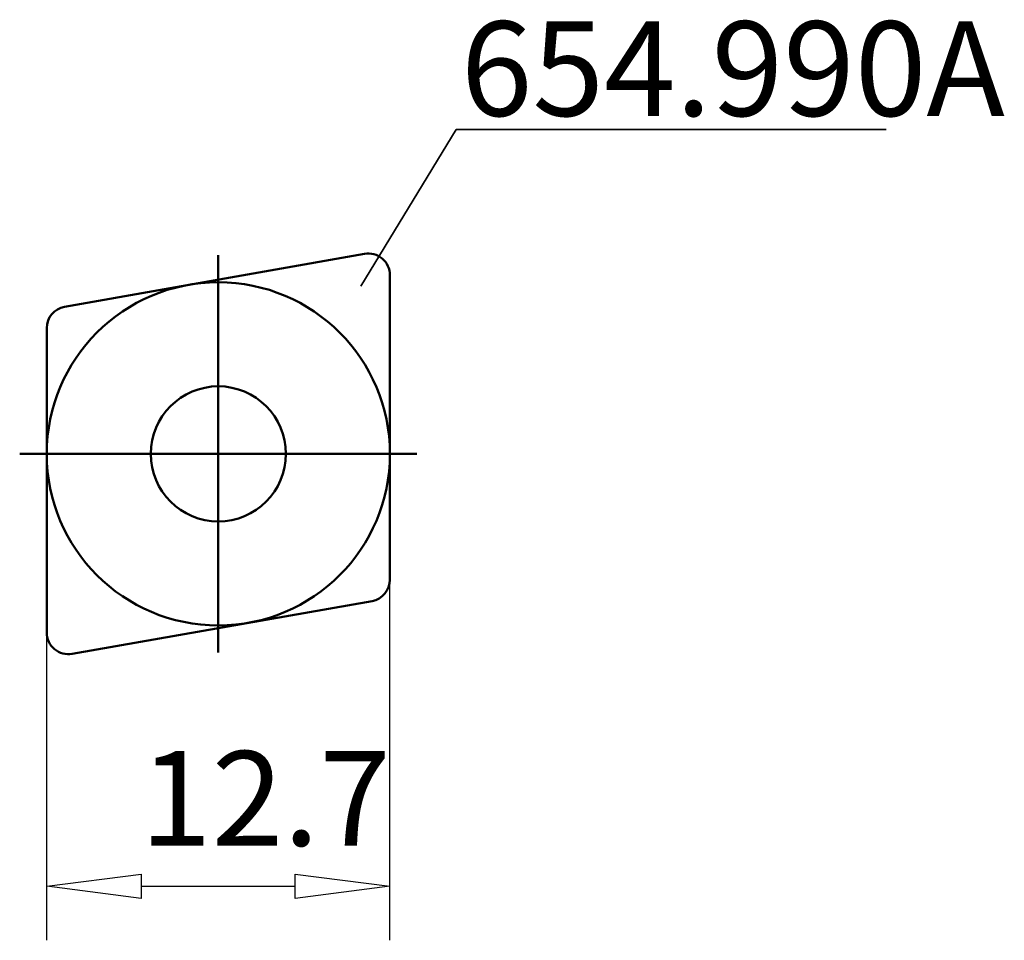
# Model space of a CAD drawing. Extents: x -7.4 to 29.1, y -18 to 16.1.
import ezdxf

# ---------------------------------------------------------------- set-up
doc = ezdxf.new("R2010")
doc.units = 0
doc.header["$MEASUREMENT"] = 0
for name, color, linetype, lineweight in [('1', 4, 'CONTINUOUS', 50), ('2', 7, 'CONTINUOUS', 25), ('SK1', 4, 'CONTINUOUS', 50)]:
    doc.layers.add(name, color=color, linetype=linetype, lineweight=lineweight)
doc.layers.add('SK6', color=5, linetype='CONTINUOUS')
doc.styles.add('BMG_Text', font='monos.ttf', dxfattribs={"height": 3.5})

msp = doc.modelspace()

# ---------------------------------------------------------------- linework, layer by layer
at = {"layer": '1', "linetype": 'CONTINUOUS', "lineweight": 50}
for p, q in [((-5.689, 5.445), (5.411, 7.402)), ((6.35, -4.657), (6.35, 6.614)), ((-6.35, 4.657), (-6.35, -6.614)), ((-5.411, -7.402), (5.689, -5.445))]:
    msp.add_line(p, q, dxfattribs=at)
msp.add_circle((0, 0), 2.5, dxfattribs=at)
for centre, start, end in [((5.55, 6.614), 0, 100.0004), ((-5.55, 4.657), 100.0008, 180), ((5.55, -4.657), 280.0002, 0), ((-5.55, -6.614), 180, 279.9999)]:
    msp.add_arc(centre, 0.8, start, end, dxfattribs=at)
at = {"layer": '2', "linetype": 'CONTINUOUS', "lineweight": 25}
for p, q in [((6.35, -18), (6.35, -4.657)), ((-6.35, -18), (-6.35, -6.614)), ((-6.35, -16), (-2.85, -15.55)), ((-2.85, -15.55), (-2.85, -16.45)), ((2.85, -16.45), (2.85, -15.55)), ((2.85, -15.55), (6.35, -16)), ((-2.85, -16.45), (-6.35, -16)), ((-2.85, -16), (2.85, -16)), ((6.35, -16), (2.85, -16.45))]:
    msp.add_line(p, q, dxfattribs=at)
at = {"layer": 'SK1', "linetype": 'CONTINUOUS', "lineweight": 50}
for p, q in [((0, 7.35), (0, -7.35)), ((-7.35, 0), (7.35, 0))]:
    msp.add_line(p, q, dxfattribs=at)
msp.add_circle((0, 0), 6.35, dxfattribs=at)
at = {"layer": 'SK6', "linetype": 'CONTINUOUS', "lineweight": 35}
for p, q in [((8.803, 12), (5.276, 6.211)), ((24.711, 12), (8.803, 12))]:
    msp.add_line(p, q, dxfattribs=at)

# ---------------------------------------------------------------- texts
at = {"layer": '2', "linetype": 'CONTINUOUS', "lineweight": 25, "style": 'BMG_Text'}
msp.add_text('12.7', height=3.5, rotation=360, dxfattribs=at).set_placement((-2.895, -14.5))
at = {"layer": 'SK6', "linetype": 'CONTINUOUS', "lineweight": 35, "style": 'BMG_Text'}
msp.add_text('654.990A', height=3.5, dxfattribs=at).set_placement((8.974, 12.505))

doc.saveas('drawing.dxf')
